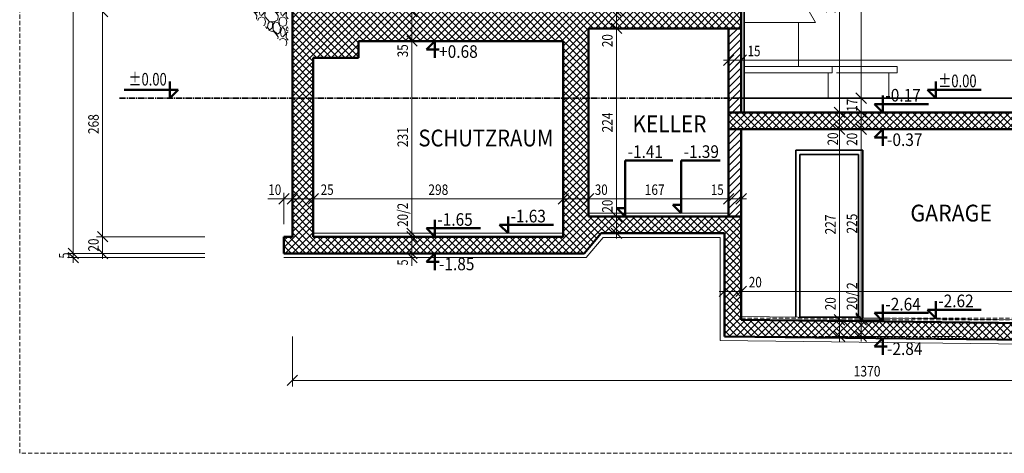
# Model space of a CAD drawing. Units: millimetres. Extents: x -10500 to 10500, y -7425 to 7425.
# Drawn here: x -10500 to 1236, y -7425 to -2261 of the extents above; entities that cross this region are included whole.
import ezdxf
from ezdxf.enums import TextEntityAlignment as Align

# ---------------------------------------------------------------- set-up
doc = ezdxf.new("R2010")
doc.units = ezdxf.units.MM
doc.header["$LTSCALE"] = 100
doc.linetypes.add('CENTER2', pattern=[1.125, 0.75, -0.125, 0.125, -0.125])
doc.linetypes.add('HIDDENX2', pattern=[0.75, 0.5, -0.25])
doc.layers.add('200_Layout_Rahmen', color=4, linetype='Continuous', true_color=0x00ffff)
doc.layers.add('Architektur', color=7, linetype='Continuous')
doc.styles.add('Arial', font='arial.ttf')

# ---------------------------------------------------------------- blocks, each defined once
blk = doc.blocks.new('DimBlk_nNn00')
at = {"layer": 'Architektur', "color": 7, "linetype": 'Continuous', "lineweight": 18}
for p, q in [((-8292, -5045), (-9932, -5045)), ((-8292, -5095), (-9932, -5095))]:
    blk.add_line(p, q, dxfattribs=at)
at = {"layer": 'Architektur', "color": 7, "linetype": 'Continuous', "lineweight": 13}
for p, q in [((-9798, -5107), (-9923, -4982)), ((-9923, -5032), (-9798, -5157)), ((-9861, -5045), (-9861, -4982)), ((-9861, -5095), (-9861, -5045)), ((-9861, -5095), (-9861, -5157))]:
    blk.add_line(p, q, dxfattribs=at)
at = {"layer": 'Architektur', "color": 7, "linetype": 'Continuous', "lineweight": 13, "style": 'Arial', "width": 0.73067}
blk.add_text('5', height=125, rotation=90, dxfattribs=at).set_placement((-9908, -5105), (-9908, -5034), align=Align.FIT)
blk = doc.blocks.new('DimBlk_nNn01')
at = {"layer": 'Architektur', "color": 7, "linetype": 'Continuous', "lineweight": 13}
for p, q in [((-9449, -4907), (-9574, -4782)), ((-9512, -4845), (-9512, -4782)), ((-9512, -5045), (-9512, -4845)), ((-9574, -4982), (-9449, -5107)), ((-9512, -5045), (-9512, -5107))]:
    blk.add_line(p, q, dxfattribs=at)
at = {"layer": 'Architektur', "color": 7, "linetype": 'Continuous', "lineweight": 18}
for p, q in [((-8292, -4845), (-9583, -4845)), ((-8292, -5045), (-9583, -5045))]:
    blk.add_line(p, q, dxfattribs=at)
at = {"layer": 'Architektur', "color": 7, "linetype": 'Continuous', "lineweight": 13, "style": 'Arial', "width": 0.795103}
blk.add_text('20', height=125, rotation=90, dxfattribs=at).set_placement((-9558, -5022), (-9558, -4867), align=Align.FIT)
blk = doc.blocks.new('DimBlk_nNn02')
at = {"layer": 'Architektur', "color": 7, "linetype": 'Continuous', "lineweight": 13}
for p, q in [((-9574, -2102), (-9449, -2227)), ((-9512, -4845), (-9512, -2165)), ((-9449, -4907), (-9574, -4782))]:
    blk.add_line(p, q, dxfattribs=at)
at = {"layer": 'Architektur', "color": 7, "linetype": 'Continuous', "lineweight": 18}
for p, q in [((-8292, -2165), (-9583, -2165)), ((-8292, -4845), (-9583, -4845))]:
    blk.add_line(p, q, dxfattribs=at)
at = {"layer": 'Architektur', "color": 7, "linetype": 'Continuous', "lineweight": 13, "style": 'Arial', "width": 0.816581}
blk.add_text('268', height=125, rotation=90, dxfattribs=at).set_placement((-9558, -3623), (-9558, -3386), align=Align.FIT)
blk = doc.blocks.new('DimBlk_nNn013')
at = {"layer": 'Architektur', "color": 7, "linetype": 'Continuous', "lineweight": 18}
for p, q in [((-8292, 5525), (-9932, 5525)), ((-8292, -5045), (-9932, -5045))]:
    blk.add_line(p, q, dxfattribs=at)
at = {"layer": 'Architektur', "color": 7, "linetype": 'Continuous', "lineweight": 13}
for p, q in [((-9923, 5588), (-9798, 5463)), ((-9861, -5045), (-9861, 5525)), ((-9798, -5107), (-9923, -4982))]:
    blk.add_line(p, q, dxfattribs=at)
at = {"layer": 'Architektur', "color": 7, "linetype": 'Continuous', "lineweight": 13, "style": 'Arial', "width": 0.82732}
blk.add_text('1057', height=125, rotation=90, dxfattribs=at).set_placement((-9908, 80), (-9908, 401), align=Align.FIT)
blk = doc.blocks.new('DimBlk_nNn014')
at = {"layer": 'Architektur', "color": 7, "linetype": 'Continuous', "lineweight": 18}
blk.add_line((-7250, -6032), (-7250, -6628), dxfattribs=at)
at = {"layer": 'Architektur', "color": 7, "linetype": 'Continuous', "lineweight": 13}
for p, q in [((-7312, -6619), (-7187, -6494)), ((-7250, -6557), (6450, -6557))]:
    blk.add_line(p, q, dxfattribs=at)
at = {"layer": 'Architektur', "color": 7, "linetype": 'Continuous', "lineweight": 13, "style": 'Arial', "width": 0.82732}
blk.add_text('1370', height=125, dxfattribs=at).set_placement((-560, -6510), (-239, -6510), align=Align.FIT)
blk = doc.blocks.new('DimBlk_nNn040')
at = {"layer": 'Architektur', "color": 7, "linetype": 'Continuous', "lineweight": 13}
for p, q in [((-790, -702), (-665, -827)), ((-727, -765), (-727, -3365)), ((-665, -3427), (-790, -3302))]:
    blk.add_line(p, q, dxfattribs=at)
at = {"layer": 'Architektur', "color": 7, "linetype": 'Continuous', "lineweight": 18}
for p, q in [((-690, -765), (-799, -765)), ((-690, -3365), (-799, -3365))]:
    blk.add_line(p, q, dxfattribs=at)
at = {"layer": 'Architektur', "color": 7, "linetype": 'Continuous', "lineweight": 13, "style": 'Arial', "width": 0.816581}
blk.add_text('260', height=125, rotation=90, dxfattribs=at).set_placement((-774, -2183), (-774, -1946), align=Align.FIT)
blk = doc.blocks.new('DimBlk_nNn041')
at = {"layer": 'Architektur', "color": 7, "linetype": 'Continuous', "lineweight": 18}
for p, q in [((-690, -3365), (-799, -3365)), ((-690, -3565), (-799, -3565))]:
    blk.add_line(p, q, dxfattribs=at)
at = {"layer": 'Architektur', "color": 7, "linetype": 'Continuous', "lineweight": 13}
for p, q in [((-665, -3427), (-790, -3302)), ((-727, -3365), (-727, -3302)), ((-727, -3365), (-727, -3565)), ((-790, -3502), (-665, -3627)), ((-727, -3565), (-727, -3627)), ((-727, -3565), (-727, -3765))]:
    blk.add_line(p, q, dxfattribs=at)
at = {"layer": 'Architektur', "color": 7, "linetype": 'Continuous', "lineweight": 13, "style": 'Arial', "width": 0.795103}
blk.add_text('20', height=125, rotation=90, dxfattribs=at).set_placement((-745, -3758), (-745, -3604), align=Align.FIT)
blk = doc.blocks.new('DimBlk_nNn042')
at = {"layer": 'Architektur', "color": 7, "linetype": 'Continuous', "lineweight": 13}
for p, q in [((-790, -3502), (-665, -3627)), ((-727, -3565), (-727, -5835)), ((-665, -5897), (-790, -5772))]:
    blk.add_line(p, q, dxfattribs=at)
at = {"layer": 'Architektur', "color": 7, "linetype": 'Continuous', "lineweight": 18}
for p, q in [((-690, -3565), (-799, -3565)), ((-690, -5835), (-799, -5835))]:
    blk.add_line(p, q, dxfattribs=at)
at = {"layer": 'Architektur', "color": 7, "linetype": 'Continuous', "lineweight": 13, "style": 'Arial', "width": 0.816581}
blk.add_text('227', height=125, rotation=90, dxfattribs=at).set_placement((-774, -4818), (-774, -4581), align=Align.FIT)
blk = doc.blocks.new('DimBlk_nNn043')
at = {"layer": 'Architektur', "color": 7, "linetype": 'Continuous', "lineweight": 13}
for p, q in [((-727, -5835), (-727, -5560)), ((-665, -5897), (-790, -5772)), ((-727, -5835), (-727, -5772)), ((-727, -5835), (-727, -6032)), ((-790, -5970), (-665, -6095)), ((-727, -6032), (-727, -6095))]:
    blk.add_line(p, q, dxfattribs=at)
at = {"layer": 'Architektur', "color": 7, "linetype": 'Continuous', "lineweight": 18}
for p, q in [((-690, -5835), (-799, -5835)), ((-690, -6032), (-799, -6032))]:
    blk.add_line(p, q, dxfattribs=at)
at = {"layer": 'Architektur', "color": 7, "linetype": 'Continuous', "lineweight": 13, "style": 'Arial', "width": 0.795103}
blk.add_text('20', height=125, rotation=90, dxfattribs=at).set_placement((-774, -5721), (-774, -5566), align=Align.FIT)
blk = doc.blocks.new('DimBlk_nNn046')
at = {"layer": 'Architektur', "color": 7, "linetype": 'Continuous', "lineweight": 13}
for p, q in [((-532, -702), (-407, -827)), ((-470, -765), (-470, -3195)), ((-407, -3257), (-532, -3132))]:
    blk.add_line(p, q, dxfattribs=at)
at = {"layer": 'Architektur', "color": 7, "linetype": 'Continuous', "lineweight": 18}
for p, q in [((-138, -765), (-541, -765)), ((-138, -3195), (-541, -3195))]:
    blk.add_line(p, q, dxfattribs=at)
at = {"layer": 'Architektur', "color": 7, "linetype": 'Continuous', "lineweight": 13, "style": 'Arial', "width": 0.816581}
blk.add_text('243', height=125, rotation=90, dxfattribs=at).set_placement((-517, -2098), (-517, -1861), align=Align.FIT)
blk = doc.blocks.new('DimBlk_nNn047')
at = {"layer": 'Architektur', "color": 7, "linetype": 'Continuous', "lineweight": 13}
for p, q in [((-407, -3257), (-532, -3132)), ((-470, -3195), (-470, -3132)), ((-470, -3195), (-470, -3365)), ((-532, -3302), (-407, -3427)), ((-470, -3365), (-470, -3427))]:
    blk.add_line(p, q, dxfattribs=at)
at = {"layer": 'Architektur', "color": 7, "linetype": 'Continuous', "lineweight": 18}
for p, q in [((-138, -3195), (-541, -3195)), ((-138, -3365), (-541, -3365))]:
    blk.add_line(p, q, dxfattribs=at)
at = {"layer": 'Architektur', "color": 7, "linetype": 'Continuous', "lineweight": 13, "style": 'Arial', "width": 0.795103}
blk.add_text('17', height=125, rotation=90, dxfattribs=at).set_placement((-517, -3357), (-517, -3202), align=Align.FIT)
blk = doc.blocks.new('DimBlk_nNn048')
at = {"layer": 'Architektur', "color": 7, "linetype": 'Continuous', "lineweight": 18}
for p, q in [((-138, -3365), (-541, -3365)), ((-138, -3565), (-541, -3565))]:
    blk.add_line(p, q, dxfattribs=at)
at = {"layer": 'Architektur', "color": 7, "linetype": 'Continuous', "lineweight": 13}
for p, q in [((-407, -3427), (-532, -3302)), ((-470, -3365), (-470, -3302)), ((-470, -3365), (-470, -3565)), ((-532, -3502), (-407, -3627)), ((-470, -3565), (-470, -3627)), ((-470, -3565), (-470, -3769))]:
    blk.add_line(p, q, dxfattribs=at)
at = {"layer": 'Architektur', "color": 7, "linetype": 'Continuous', "lineweight": 13, "style": 'Arial', "width": 0.795103}
blk.add_text('20', height=125, rotation=90, dxfattribs=at).set_placement((-517, -3762), (-517, -3608), align=Align.FIT)
blk = doc.blocks.new('DimBlk_nNn049')
at = {"layer": 'Architektur', "color": 7, "linetype": 'Continuous', "lineweight": 13}
for p, q in [((-532, -3502), (-407, -3627)), ((-470, -3565), (-470, -5815)), ((-407, -5877), (-532, -5752))]:
    blk.add_line(p, q, dxfattribs=at)
at = {"layer": 'Architektur', "color": 7, "linetype": 'Continuous', "lineweight": 18}
for p, q in [((-138, -3565), (-541, -3565)), ((-138, -5815), (-541, -5815))]:
    blk.add_line(p, q, dxfattribs=at)
at = {"layer": 'Architektur', "color": 7, "linetype": 'Continuous', "lineweight": 13, "style": 'Arial', "width": 0.816581}
blk.add_text('225', height=125, rotation=90, dxfattribs=at).set_placement((-517, -4808), (-517, -4571), align=Align.FIT)
blk = doc.blocks.new('DimBlk_nNn050')
at = {"layer": 'Architektur', "color": 7, "linetype": 'Continuous', "lineweight": 18}
for p, q in [((-138, -5815), (-541, -5815)), ((-138, -5835), (-541, -5835))]:
    blk.add_line(p, q, dxfattribs=at)
at = {"layer": 'Architektur', "color": 7, "linetype": 'Continuous', "lineweight": 13}
for p, q in [((-407, -5877), (-532, -5752)), ((-532, -5772), (-407, -5897)), ((-470, -5815), (-470, -5752)), ((-470, -5815), (-470, -5835)), ((-470, -5835), (-470, -5897))]:
    blk.add_line(p, q, dxfattribs=at)
blk = doc.blocks.new('DimBlk_nNn051')
at = {"layer": 'Architektur', "color": 7, "linetype": 'Continuous', "lineweight": 13}
for p, q in [((-470, -5835), (-470, -5382)), ((-407, -5897), (-532, -5772)), ((-470, -5835), (-470, -5772)), ((-470, -5835), (-470, -6032)), ((-532, -5970), (-407, -6095)), ((-470, -6032), (-470, -6095))]:
    blk.add_line(p, q, dxfattribs=at)
at = {"layer": 'Architektur', "color": 7, "linetype": 'Continuous', "lineweight": 18}
for p, q in [((-138, -5835), (-541, -5835)), ((-138, -6032), (-541, -6032))]:
    blk.add_line(p, q, dxfattribs=at)
at = {"layer": 'Architektur', "color": 7, "linetype": 'Continuous', "lineweight": 13, "style": 'Arial', "width": 0.859536}
blk.add_text('20/ 2', height=125, rotation=90, dxfattribs=at).set_placement((-517, -5722), (-517, -5388), align=Align.FIT)
blk = doc.blocks.new('DimBlk_nNn052')
at = {"layer": 'Architektur', "color": 7, "linetype": 'Continuous', "lineweight": 13}
for p, q in [((-7287, -4332), (-7412, -4457)), ((-7312, -4457), (-7187, -4332)), ((-7350, -4395), (-7543, -4395)), ((-7350, -4395), (-7412, -4395)), ((-7350, -4395), (-7250, -4395)), ((-7250, -4395), (-7187, -4395))]:
    blk.add_line(p, q, dxfattribs=at)
at = {"layer": 'Architektur', "color": 7, "linetype": 'Continuous', "lineweight": 18}
for p, q in [((-7350, -4695), (-7350, -4323)), ((-7250, -4695), (-7250, -4323))]:
    blk.add_line(p, q, dxfattribs=at)
at = {"layer": 'Architektur', "color": 7, "linetype": 'Continuous', "lineweight": 13, "style": 'Arial', "width": 0.795103}
blk.add_text('10', height=125, dxfattribs=at).set_placement((-7537, -4348), (-7382, -4348), align=Align.FIT)
blk = doc.blocks.new('DimBlk_nNn053')
at = {"layer": 'Architektur', "color": 7, "linetype": 'Continuous', "lineweight": 13}
for p, q in [((-7187, -4332), (-7312, -4457)), ((-7062, -4457), (-6937, -4332)), ((-7250, -4395), (-7312, -4395)), ((-7250, -4395), (-7000, -4395)), ((-7000, -4395), (-6937, -4395)), ((-7000, -4395), (-6752, -4395))]:
    blk.add_line(p, q, dxfattribs=at)
at = {"layer": 'Architektur', "color": 7, "linetype": 'Continuous', "lineweight": 18}
blk.add_line((-7250, -4695), (-7250, -4323), dxfattribs=at)
at = {"layer": 'Architektur', "color": 7, "linetype": 'Continuous', "lineweight": 13, "style": 'Arial', "width": 0.795103}
blk.add_text('25', height=125, dxfattribs=at).set_placement((-6912, -4348), (-6758, -4348), align=Align.FIT)
blk = doc.blocks.new('DimBlk_nNn054')
at = {"layer": 'Architektur', "color": 7, "linetype": 'Continuous', "lineweight": 13}
for p, q in [((-7062, -4457), (-6937, -4332)), ((-3957, -4332), (-4082, -4457)), ((-7000, -4395), (-4020, -4395))]:
    blk.add_line(p, q, dxfattribs=at)
at = {"layer": 'Architektur', "color": 7, "linetype": 'Continuous', "lineweight": 13, "style": 'Arial', "width": 0.816581}
blk.add_text('298', height=125, dxfattribs=at).set_placement((-5629, -4348), (-5391, -4348), align=Align.FIT)
blk = doc.blocks.new('DimBlk_nNn055')
at = {"layer": 'Architektur', "color": 7, "linetype": 'Continuous', "lineweight": 13}
for p, q in [((-3957, -4332), (-4082, -4457)), ((-3782, -4457), (-3657, -4332)), ((-4020, -4395), (-4082, -4395)), ((-4020, -4395), (-3720, -4395)), ((-3720, -4395), (-3657, -4395)), ((-3720, -4395), (-3484, -4395))]:
    blk.add_line(p, q, dxfattribs=at)
at = {"layer": 'Architektur', "color": 7, "linetype": 'Continuous', "lineweight": 13, "style": 'Arial', "width": 0.795103}
blk.add_text('30', height=125, dxfattribs=at).set_placement((-3645, -4348), (-3491, -4348), align=Align.FIT)
blk = doc.blocks.new('DimBlk_nNn056')
at = {"layer": 'Architektur', "color": 7, "linetype": 'Continuous', "lineweight": 13}
for p, q in [((-3782, -4457), (-3657, -4332)), ((-1987, -4332), (-2112, -4457)), ((-3720, -4395), (-2050, -4395))]:
    blk.add_line(p, q, dxfattribs=at)
at = {"layer": 'Architektur', "color": 7, "linetype": 'Continuous', "lineweight": 13, "style": 'Arial', "width": 0.816581}
blk.add_text('167', height=125, dxfattribs=at).set_placement((-3050, -4348), (-2812, -4348), align=Align.FIT)
blk = doc.blocks.new('DimBlk_nNn057')
at = {"layer": 'Architektur', "color": 7, "linetype": 'Continuous', "lineweight": 13}
for p, q in [((-1987, -4332), (-2112, -4457)), ((-1962, -4457), (-1837, -4332)), ((-2050, -4395), (-2268, -4395)), ((-2050, -4395), (-2112, -4395)), ((-2050, -4395), (-1900, -4395)), ((-1900, -4395), (-1837, -4395))]:
    blk.add_line(p, q, dxfattribs=at)
at = {"layer": 'Architektur', "color": 7, "linetype": 'Continuous', "lineweight": 13, "style": 'Arial', "width": 0.795103}
blk.add_text('15', height=125, dxfattribs=at).set_placement((-2262, -4348), (-2108, -4348), align=Align.FIT)
blk = doc.blocks.new('DimBlk_nNn069')
at = {"layer": 'Architektur', "color": 7, "linetype": 'Continuous', "lineweight": 13}
for p, q in [((-5762, -2227), (-5887, -2102)), ((-5825, -2165), (-5825, -2102)), ((-5825, -2165), (-5825, -2515)), ((-5887, -2452), (-5762, -2577)), ((-5825, -2515), (-5825, -2577)), ((-5825, -2515), (-5825, -2715))]:
    blk.add_line(p, q, dxfattribs=at)
at = {"layer": 'Architektur', "color": 7, "linetype": 'Continuous', "lineweight": 13, "style": 'Arial', "width": 0.795103}
blk.add_text('35', height=125, rotation=90, dxfattribs=at).set_placement((-5872, -2708), (-5872, -2554), align=Align.FIT)
blk = doc.blocks.new('DimBlk_nNn070')
at = {"layer": 'Architektur', "color": 7, "linetype": 'Continuous', "lineweight": 13}
for p, q in [((-5762, -5107), (-5887, -4982)), ((-5887, -5032), (-5762, -5157)), ((-5825, -5045), (-5825, -4982)), ((-5825, -5045), (-5825, -5095)), ((-5825, -5095), (-5825, -5157)), ((-5825, -5095), (-5825, -5194))]:
    blk.add_line(p, q, dxfattribs=at)
at = {"layer": 'Architektur', "color": 7, "linetype": 'Continuous', "lineweight": 13, "style": 'Arial', "width": 0.73067}
blk.add_text('5', height=125, rotation=90, dxfattribs=at).set_placement((-5872, -5188), (-5872, -5117), align=Align.FIT)
blk = doc.blocks.new('DimBlk_nNn076')
at = {"layer": 'Architektur', "color": 7, "linetype": 'Continuous', "lineweight": 13}
for p, q in [((-5887, -2452), (-5762, -2577)), ((-5825, -2515), (-5825, -4805)), ((-5762, -4867), (-5887, -4742))]:
    blk.add_line(p, q, dxfattribs=at)
at = {"layer": 'Architektur', "color": 7, "linetype": 'Continuous', "lineweight": 13, "style": 'Arial', "width": 0.816581}
blk.add_text('231', height=125, rotation=90, dxfattribs=at).set_placement((-5872, -3778), (-5872, -3541), align=Align.FIT)
blk = doc.blocks.new('DimBlk_nNn077')
at = {"layer": 'Architektur', "color": 7, "linetype": 'Continuous', "lineweight": 13}
for p, q in [((-5762, -4867), (-5887, -4742)), ((-5887, -4782), (-5762, -4907)), ((-5825, -4805), (-5825, -4742)), ((-5825, -4805), (-5825, -4845)), ((-5825, -4845), (-5825, -4907))]:
    blk.add_line(p, q, dxfattribs=at)
blk = doc.blocks.new('DimBlk_nNn078')
at = {"layer": 'Architektur', "color": 7, "linetype": 'Continuous', "lineweight": 13}
for p, q in [((-5825, -4845), (-5825, -4436)), ((-5762, -4907), (-5887, -4782)), ((-5825, -4845), (-5825, -4782)), ((-5825, -4845), (-5825, -5045)), ((-5887, -4982), (-5762, -5107)), ((-5825, -5045), (-5825, -5107))]:
    blk.add_line(p, q, dxfattribs=at)
at = {"layer": 'Architektur', "color": 7, "linetype": 'Continuous', "lineweight": 13, "style": 'Arial', "width": 0.841127}
blk.add_text('20/2', height=125, rotation=90, dxfattribs=at).set_placement((-5872, -4728), (-5872, -4442), align=Align.FIT)
blk = doc.blocks.new('DimBlk_nNn079')
at = {"layer": 'Architektur', "color": 7, "linetype": 'Continuous', "lineweight": 13}
for p, q in [((-2037, -5433), (-2162, -5558)), ((-2100, -5496), (-2162, -5496)), ((-2100, -5496), (-1900, -5496)), ((-1962, -5558), (-1837, -5433)), ((-1900, -5496), (-1837, -5496)), ((-1900, -5496), (-1648, -5496))]:
    blk.add_line(p, q, dxfattribs=at)
at = {"layer": 'Architektur', "color": 7, "linetype": 'Continuous', "lineweight": 13, "style": 'Arial', "width": 0.795103}
blk.add_text('20', height=125, dxfattribs=at).set_placement((-1809, -5449), (-1654, -5449), align=Align.FIT)
blk = doc.blocks.new('DimBlk_nNn080')
at = {"layer": 'Architektur', "color": 7, "linetype": 'Continuous', "lineweight": 13}
for p, q in [((-1962, -5558), (-1837, -5433)), ((-1900, -5496), (5000, -5496)), ((5063, -5433), (4938, -5558))]:
    blk.add_line(p, q, dxfattribs=at)
at = {"layer": 'Architektur', "color": 7, "linetype": 'Continuous', "lineweight": 13, "style": 'Arial', "width": 0.816581}
blk.add_text('690', height=125, dxfattribs=at).set_placement((1431, -5449), (1669, -5449), align=Align.FIT)
blk = doc.blocks.new('DimBlk_nNn084')
at = {"layer": 'Architektur', "color": 7, "linetype": 'Continuous', "lineweight": 13}
for p, q in [((-1987, -2680), (-2112, -2805)), ((-1962, -2805), (-1837, -2680)), ((-2050, -2743), (-2112, -2743)), ((-2050, -2743), (-1900, -2743)), ((-1900, -2743), (-1837, -2743)), ((-1900, -2743), (-1664, -2743))]:
    blk.add_line(p, q, dxfattribs=at)
at = {"layer": 'Architektur', "color": 7, "linetype": 'Continuous', "lineweight": 13, "style": 'Arial', "width": 0.795103}
blk.add_text('15', height=125, dxfattribs=at).set_placement((-1824, -2696), (-1670, -2696), align=Align.FIT)
blk = doc.blocks.new('DimBlk_nNn085')
at = {"layer": 'Architektur', "color": 7, "linetype": 'Continuous', "lineweight": 13}
for p, q in [((-1962, -2805), (-1837, -2680)), ((6153, -2680), (6028, -2805)), ((-1900, -2743), (6090, -2743))]:
    blk.add_line(p, q, dxfattribs=at)
at = {"layer": 'Architektur', "color": 7, "linetype": 'Continuous', "lineweight": 13, "style": 'Arial', "width": 0.816581}
blk.add_text('799', height=125, dxfattribs=at).set_placement((2248, -2696), (2486, -2696), align=Align.FIT)
blk = doc.blocks.new('DimBlk_nNn092')
at = {"layer": 'Architektur', "color": 7, "linetype": 'Continuous', "lineweight": 13}
for p, q in [((-3323, -2227), (-3448, -2102)), ((-3386, -2165), (-3386, -2102)), ((-3386, -2165), (-3386, -2365)), ((-3448, -2302), (-3323, -2427)), ((-3386, -2365), (-3386, -2427)), ((-3386, -2365), (-3386, -2593))]:
    blk.add_line(p, q, dxfattribs=at)
at = {"layer": 'Architektur', "color": 7, "linetype": 'Continuous', "lineweight": 18}
blk.add_line((-3383, -2365), (-3457, -2365), dxfattribs=at)
at = {"layer": 'Architektur', "color": 7, "linetype": 'Continuous', "lineweight": 13, "style": 'Arial', "width": 0.795103}
blk.add_text('20', height=125, rotation=90, dxfattribs=at).set_placement((-3433, -2587), (-3433, -2433), align=Align.FIT)
blk = doc.blocks.new('DimBlk_nNn093')
at = {"layer": 'Architektur', "color": 7, "linetype": 'Continuous', "lineweight": 13}
for p, q in [((-3448, -2302), (-3323, -2427)), ((-3386, -2365), (-3386, -4605)), ((-3323, -4667), (-3448, -4542))]:
    blk.add_line(p, q, dxfattribs=at)
at = {"layer": 'Architektur', "color": 7, "linetype": 'Continuous', "lineweight": 18}
blk.add_line((-3383, -2365), (-3457, -2365), dxfattribs=at)
at = {"layer": 'Architektur', "color": 7, "linetype": 'Continuous', "lineweight": 13, "style": 'Arial', "width": 0.816581}
blk.add_text('224', height=125, rotation=90, dxfattribs=at).set_placement((-3433, -3603), (-3433, -3366), align=Align.FIT)
blk = doc.blocks.new('DimBlk_nNn094')
at = {"layer": 'Architektur', "color": 7, "linetype": 'Continuous', "lineweight": 13}
for p, q in [((-3386, -4605), (-3386, -4398)), ((-3323, -4667), (-3448, -4542)), ((-3386, -4605), (-3386, -4542)), ((-3386, -4605), (-3386, -4805)), ((-3448, -4742), (-3323, -4867)), ((-3386, -4805), (-3386, -4867))]:
    blk.add_line(p, q, dxfattribs=at)
at = {"layer": 'Architektur', "color": 7, "linetype": 'Continuous', "lineweight": 13, "style": 'Arial', "width": 0.795103}
blk.add_text('20', height=125, rotation=90, dxfattribs=at).set_placement((-3433, -4558), (-3433, -4404), align=Align.FIT)
blk = doc.blocks.new('A3_nNn099')
at = {"layer": '200_Layout_Rahmen', "color": 4, "linetype": 'HIDDENX2', "lineweight": 13, "true_color": 0x00ffff}
blk.add_lwpolyline([(-10500, 7425), (10500, 7425), (10500, -7425), (-10500, -7425)], close=True, dxfattribs=at)

msp = doc.modelspace()

# ---------------------------------------------------------------- hatches: boundary and pattern name
at = {"layer": 'Architektur', "linetype": 'Continuous', "lineweight": 18}
h = msp.add_hatch(dxfattribs=at)
h.set_pattern_fill('MegaCAD_TYP1', scale=20, style=0)
h.set_pattern_definition([(45, (0, 0), (-42.4264, 42.4264), [])])
h.paths.add_polyline_path([(-7250, 3365), (-6885, 3365), (-6885, 5025), (-7250, 5025)], flags=0)
h.paths.add_polyline_path([(-1570, 4575), (-1420, 4575), (-1420, 5025), (-1570, 5025)], flags=0)
h.paths.add_polyline_path([(-1570, 635), (-1420, 635), (-1420, 3975), (-1570, 3975)], flags=0)
h.paths.add_polyline_path([(960, -565), (1080, -565), (1080, 435), (960, 435)], flags=0)
h.paths.add_polyline_path([(6450, 2445), (6090, 2445), (6090, -755), (6450, -755)], flags=0)
h.paths.add_polyline_path([(-1900, -3565), (-2050, -3565), (-2050, -4605), (-1900, -4605)], flags=0)
h.paths.add_polyline_path([(-2050, -3195), (-1900, -3195), (-1900, -2365), (-2050, -2365)], flags=0)
h.paths.add_polyline_path([(-2050, -3365), (-1900, -3365), (-1900, -3195), (-2050, -3195)], flags=0)
h.paths.add_polyline_path([(-1900, -3195), (1340, -3195), (1340, -795), (2740, -795), (2740, -3195), (4890, -3195), (4890, -2145), (4140, -2145), (4140, -795), (4890, -795), (4890, -420), (4890, 305), (4890, -3195), (-1900, -3195), (-1900, -3365), (-2050, -3365), (-2050, -3565), (5000, -3565), (5000, -3715), (5250, -3715), (5250, -3565), (5250, -3715), (5250, -5846), (4960, -5835), (4960, -3565), (3150, -3565), (3150, -5835), (4950, -5815), (4950, -5835), (4950, -6035), (-2100, -6035), (-2100, -4805), (-3570, -4805), (-3770, -5045), (-7400, -5045), (-7400, -4845), (-7300, -4845), (-7300, -3195), (-7300, -2185), (-6700, -2185), (-6700, -2025), (-6700, 45), (-6700, 435), (-7250, 435), (-7250, -2045), (-6725, -2045), (-6725, -2095), (-6725, -2045), (-7250, -2045), (-7250, 435), (-7850, 435), (-7850, 635), (-7850, 685), (-7825, 685), (-7825, 735), (-7850, 735), (-7850, 1585), (-7800, 1585), (-7800, 735), (-7825, 735), (-7825, 685), (-7250, 685), (-7250, 735), (-7250, 1585), (-7250, 685), (-6700, 685), (-6700, 765), (-6525, 795), (-6525, 735), (-6475, 735), (-6475, 795), (-6335, 795), (-1570, 795), (-1570, 635), (-1420, 635), (-1420, 435), (-1420, -435), (960, -435), (960, 435), (1080, 435), (1080, -765), (-1900, -765)], flags=0)
h.paths.add_polyline_path([(-1900, -3195), (1340, -3195), (1340, -795), (2740, -795), (2740, -3195), (4890, -3195), (4890, -2145), (4140, -2145), (4140, -795), (4890, -795), (4890, -420), (4890, 305), (4890, -3195), (-1900, -3195), (-1900, -3365), (-2050, -3365), (-2050, -3565), (5000, -3565), (5000, -3715), (5250, -3715), (5250, -3565), (5250, -3715), (5250, -5846), (4960, -5835), (4960, -3565), (3150, -3565), (3150, -5835), (4950, -5815), (4950, -5835), (4950, -6035), (-2100, -6035), (-2100, -4805), (-3570, -4805), (-3770, -5045), (-7400, -5045), (-7400, -4845), (-7300, -4845), (-7300, -3195), (-7300, -2185), (-6700, -2185), (-6700, -2025), (-6700, 45), (-6700, 435), (-7250, 435), (-7250, -2045), (-6725, -2045), (-6725, -2095), (-6725, -2045), (-7250, -2045), (-7250, 435), (-7850, 435), (-7850, 635), (-7850, 685), (-7825, 685), (-7825, 735), (-7850, 735), (-7850, 1585), (-7800, 1585), (-7800, 735), (-7825, 735), (-7825, 685), (-7250, 685), (-7250, 735), (-7250, 1585), (-7250, 685), (-6700, 685), (-6700, 765), (-6525, 795), (-6525, 735), (-6475, 735), (-6475, 795), (-6335, 795), (-1570, 795), (-1570, 635), (-1420, 635), (-1420, 435), (-1420, -435), (960, -435), (960, 435), (1080, 435), (1080, -765), (-1900, -765)], flags=0)
h.paths.add_polyline_path([(-2050, -2165), (-1900, -2165), (-1900, -765), (-2050, -765)], flags=0)
h.paths.add_polyline_path([(-2050, -565), (-1900, -565), (-1900, 435), (-2050, 435)], flags=0)
h = msp.add_hatch(dxfattribs=at)
h.set_pattern_fill('MegaCAD_TYP12', scale=20, style=0)
h.set_pattern_definition([(45, (0, 0), (-42.4264, 42.4264), []), (135, (0, 0), (-42.4264, -42.4264), [])])
h.paths.add_polyline_path([(-4020, -2515), (-4020, -3195), (-3720, -3195), (-3720, -2365), (-1900, -2365), (-1900, -2165), (-6525, -2165), (-6525, -1965), (-6700, -1995), (-6700, -2025), (-6700, -2165), (-7250, -2165), (-7250, -3195), (-7000, -3195), (-7000, -2715), (-6460, -2715), (-6460, -2515)], flags=0)
h.paths.add_polyline_path([(-3720, -3195), (-4020, -3195), (-4020, -4845), (-7000, -4845), (-7000, -3195), (-7250, -3195), (-7250, -4845), (-7350, -4845), (-7350, -5045), (-3770, -5045), (-3570, -4805), (-2100, -4805), (-2100, -6032), (1510, -6075), (4950, -6035), (4950, -5835), (1510, -5875), (-1900, -5835), (-1900, -4605), (-3720, -4605)], flags=0)
h.paths.add_polyline_path([(5000, -3565), (5000, -3715), (5250, -3715), (5250, -3565), (6200, -3565), (6200, -3365), (-2050, -3365), (-2050, -3565)], flags=0)
h.paths.add_polyline_path([(7550, -3565), (7550, -3365), (6450, -3365), (6450, -3195), (6250, -3165), (6250, -3565)], flags=0)
h.paths.add_polyline_path([(1080, -765), (1080, -565), (-2050, -565), (-2050, -765)], flags=0)
h.paths.add_polyline_path([(-1420, 435), (-1420, 635), (-6475, 635), (-6475, 435)], flags=0)
h.paths.add_polyline_path([(-7850, 635), (-7850, 435), (-6525, 435), (-6525, 795), (-6700, 765), (-6700, 635)], flags=0)
h.paths.add_polyline_path([(-7250, 3365), (-7250, 3185), (-6525, 3185), (-6525, 3365)], flags=0)
h = msp.add_hatch(dxfattribs=at)
h.set_pattern_fill('GRAVEL', scale=10, angle=90, style=0)
h.set_pattern_definition([(318.0128, (-254, 182.88), (2286.00281, -2032.001727), [34.172, -3383.05]), (274.9697, (-228.6, 160.02), (-253.998208, 3048.00493), [58.6405, -5805.4]), (222.5104, (-223.52, 101.6), (2794.00273, 2539.998152), [41.348, -4093.47]), (357.2737, (-160.02, 2.54), (-5079.998365, 253.998897), [53.4005, -5286.64]), (382.8337, (-106.68, 7e-15), (-3048.001733, -1270.003606), [52.3634, -5183.98]), (447.2737, (-58.42, 20.32), (-253.998897, -5079.998365), [53.4005, -5286.64]), (127.6942, (-55.88, 73.66), (2539.997736, -3302.002086), [70.6194, -6991.31]), (162.2553, (-99.06, 129.54), (-5588.001621, 1778.003557), [66.672, -6600.53]), (211.4296, (-162.56, 149.86), (-3301.996116, -2032.000524), [53.5813, -5304.55]), (265.2364, (-208.28, 121.92), (253.997616, 2793.997805), [61.1713, -2997.39]), (312.3974, (-213.36, 60.96), (2793.996365, -3048.000092), [79.108, -7831.68]), (228.8141, (-157.48, 254), (-1523.997656, -1777.99887), [27.0005, -2673.06]), (261.4692, (-175.26, 233.68), (508.00128, 3301.99496), [51.368, -5085.46]), (315, (-182.88, 182.88), (254, -7e-14), [35.921, -323.289]), (293.1986, (-213.36, 165.1), (-508.00223, 1270.00428), [19.344, -1915.06]), (381.8014, (-205.74, 147.32), (-762.0005, -254.00018), [27.3566, -1340.48]), (120.9638, (-180.34, 157.48), (-508.0004, 761.9992), [44.432, -1436.63]), (251.5651, (-203.2, 195.58), (253.9996, 508.0002), [32.129, -771.09]), (106.3895, (-205.74, 1e-14), (-761.998415, 2540.001401), [45.009, -4455.88]), (160.3462, (-218.44, 43.18), (2793.99605, -1015.99717), [37.76, -3738.22]), (383.1986, (-254, 195.58), (-1270.00428, -508.00223), [38.688, -1895.72]), (433.6105, (-218.44, 210.82), (-761.998415, -2540.001401), [45.009, -4455.88]), (429.444, (-48.26, 3e-15), (-507.99938, -1270.00158), [43.4035, -2126.77]), (384.7751, (-33.02, 40.64), (-2793.998703, -1269.99704), [36.367, -3600.36]), (156.8014, (1e-14, 198.12), (-1270.00428, 508.00223), [38.688, -1895.72]), (107.354, (-35.56, 213.36), (1015.998468, -3302.000178), [42.5783, -4215.24]), (159.444, (5e-15, 73.66), (1270.00158, -507.99938), [21.702, -2148.48]), (191.3099, (1e-14, 182.88), (-1015.99675, -253.99875), [12.9515, -1282.2]), (255.9638, (-12.7, 180.34), (253.99956, 762.00054), [52.3634, -994.905]), (276.009, (-25.4, 129.54), (-253.999407, 2539.996254), [48.5267, -4804.14]), (393.6901, (-157.48, 157.48), (-507.9995, -254.0001), [36.6324, -879.178]), (443.1572, (-127, 177.8), (508.002275, 4318.001786), [63.9557, -6331.6]), (150.9454, (-119.38, 241.3), (1777.99576, -1015.99764), [26.151, -2588.94]), (180, (-142.24, 254), (-254, -254), [15.24, -238.76]), (210.2564, (-33.02, 124.46), (1777.999103, 1015.997847), [35.2867, -3493.39]), (138.0128, (-63.5, 106.68), (-2286.00281, 2032.001727), [68.3443, -3348.88]), (90, (-114.3, 152.4), (-254, 254), [66.04, -187.96]), (415.3048, (-114.3, 218.44), (-1778.00017, -2539.9956), [40.161, -3975.93]), (344.0546, (-91.44, 251.46), (1016.00242, -254.00065), [36.983, -1812.17]), (297.646, (-55.88, 241.3), (2540.001597, -4825.998305), [60.2145, -5961.25]), (265.4261, (-27.94, 187.96), (-253.998771, -3302.00076), [63.703, -6306.58]), (265.4261, (-27.94, 187.96), (-253.998771, -3302.00076), [63.703, -6306.58])])
h.paths.add_polyline_path([(-7853, -2095), (-7300, -2597), (-7300, -2165), (-6700, -2165), (-6700, -2095)], flags=0)

# ---------------------------------------------------------------- linework, layer by layer
at = {"layer": 'Architektur', "color": 7, "linetype": 'Continuous', "lineweight": 50}
for p, q in [((-1900, -3365), (-1900, -765)), ((-7250, -4845), (-7250, -2165)), ((-3720, -4605), (-3720, -2365)), ((-3720, -2365), (-1900, -2365)), ((-2050, -2365), (-2050, -4605)), ((-4020, -2515), (-6460, -2515)), ((-6460, -2715), (-6460, -2515)), ((-5551, -2515), (-5651, -2615)), ((-5551, -2715), (-5551, -2515)), ((-4020, -4845), (-4020, -2515)), ((-5651, -2615), (-5501, -2615)), ((-7000, -4845), (-7000, -2715)), ((-6460, -2715), (-7000, -2715)), ((-8711, -2995), (-8711, -3195)), ((420, -2995), (420, -3195)), ((-8611, -3095), (-9253, -3095)), ((-8711, -3195), (-8611, -3095)), ((-211, -3165), (-211, -3365)), ((320, -3095), (962, -3095)), ((420, -3195), (320, -3095)), ((-311, -3265), (331, -3265)), ((-211, -3365), (-311, -3265)), ((-2050, -3365), (6200, -3365)), ((-2050, -3565), (5000, -3565)), ((-1900, -5835), (-1900, -3565)), ((-211, -3565), (-311, -3665)), ((-211, -3765), (-211, -3565)), ((-311, -3665), (-161, -3665)), ((-3283, -3937), (-3283, -4605)), ((-3283, -3937), (-2716, -3937)), ((-2616, -3937), (-2616, -4565)), ((-2616, -3937), (-2150, -3937)), ((-3383, -4505), (-3283, -4505)), ((-3283, -4605), (-3383, -4505)), ((-2716, -4465), (-2616, -4465)), ((-2616, -4565), (-2716, -4465)), ((-5551, -4645), (-5551, -4845)), ((-4679, -4605), (-4679, -4805)), ((-3720, -4605), (-1900, -4605)), ((-5651, -4745), (-5009, -4745)), ((-5551, -4845), (-5651, -4745)), ((-4779, -4705), (-4137, -4705)), ((-4679, -4805), (-4779, -4705)), ((-3770, -5045), (-3570, -4805)), ((-3570, -4805), (-2100, -4805)), ((-2100, -6032), (-2100, -4805)), ((-7350, -5045), (-7350, -4845)), ((-7350, -4845), (-7250, -4845)), ((-7000, -4845), (-4020, -4845)), ((-7350, -5045), (-3770, -5045)), ((-5551, -5045), (-5651, -5145)), ((-5551, -5245), (-5551, -5045)), ((-5651, -5145), (-5501, -5145)), ((420, -5615), (420, -5815)), ((-211, -5654), (-211, -5854)), ((320, -5715), (962, -5715)), ((420, -5815), (320, -5715)), ((-1900, -5835), (1510, -5875)), ((-311, -5754), (331, -5754)), ((-211, -5854), (-311, -5754)), ((-2100, -6032), (1510, -6075)), ((-211, -6054), (-311, -6154)), ((-211, -6254), (-211, -6054)), ((-311, -6154), (-161, -6154))]:
    msp.add_line(p, q, dxfattribs=at)
at = {"layer": 'Architektur', "color": 7, "linetype": 'Continuous', "lineweight": 35}
for p, q in [((-1865, -3365), (-1865, -765)), ((-1865, -3195), (6200, -3195)), ((-1250, -5802), (-1250, -3815)), ((-1250, -3815), (-450, -3815)), ((-1200, -5803), (-1200, -3865)), ((-1200, -3865), (-500, -3865)), ((-500, -5803), (-500, -3865)), ((-450, -5812), (-450, -3815)), ((-1200, -5803), (-500, -5803))]:
    msp.add_line(p, q, dxfattribs=at)
at = {"layer": 'Architektur', "color": 7, "linetype": 'Continuous', "lineweight": 18}
for p, q in [((-1515, -1415), (-1015, -2295)), ((-1865, -2295), (-1015, -2295)), ((-1215, -2820), (-1215, -2295)), ((-1865, -2820), (-40, -2820)), ((-1865, -2895), (-815, -2895)), ((-865, -3195), (-865, -2895)), ((-815, -2895), (-815, -2820)), ((-765, -2895), (-40, -2895)), ((-140, -3195), (-140, -2895)), ((-40, -2895), (-40, -2820)), ((-3720, -4565), (-2050, -4565)), ((-7000, -4805), (-4020, -4805)), ((-3746, -5095), (-3546, -4855)), ((-3546, -4855), (-2150, -4855)), ((-2150, -6082), (-2150, -4855)), ((-7350, -5095), (-3746, -5095)), ((-1899, -5795), (1511, -5835)), ((-2150, -6082), (1510, -6125))]:
    msp.add_line(p, q, dxfattribs=at)
at = {"layer": 'Architektur', "color": 7, "linetype": 'CENTER2', "lineweight": 35}
msp.add_line((-9312, -3195), (10030, -3195), dxfattribs=at)
at = {"layer": 'Architektur', "color": 7, "linetype": 'HIDDENX2', "lineweight": 13}
for p, q in [((-1900, -5815), (1678, -5815)), ((-1900, -5835), (1678, -5835)), ((-2100, -6032), (762, -6032))]:
    msp.add_line(p, q, dxfattribs=at)

# ---------------------------------------------------------------- block references
for name in ['A3_nNn099', 'DimBlk_nNn013', 'DimBlk_nNn040', 'DimBlk_nNn046', 'DimBlk_nNn02', 'DimBlk_nNn069', 'DimBlk_nNn092', 'DimBlk_nNn093', 'DimBlk_nNn076', 'DimBlk_nNn084', 'DimBlk_nNn085', 'DimBlk_nNn047', 'DimBlk_nNn041', 'DimBlk_nNn048', 'DimBlk_nNn042', 'DimBlk_nNn049', 'DimBlk_nNn052', 'DimBlk_nNn053', 'DimBlk_nNn054', 'DimBlk_nNn055', 'DimBlk_nNn056', 'DimBlk_nNn057', 'DimBlk_nNn078', 'DimBlk_nNn094', 'DimBlk_nNn01', 'DimBlk_nNn077', 'DimBlk_nNn00', 'DimBlk_nNn070', 'DimBlk_nNn079', 'DimBlk_nNn080', 'DimBlk_nNn051', 'DimBlk_nNn043', 'DimBlk_nNn050', 'DimBlk_nNn014']:
    msp.add_blockref(name, (0, 0))

# ---------------------------------------------------------------- texts
at = {"layer": 'Architektur', "color": 7, "linetype": 'Continuous', "lineweight": 13, "style": 'Arial'}
for s, height, width, p, p2 in [('+0.68', 150, 0.870575, (-5501, -2715), (-5040, -2715)), ('%%p0.00', 150, 0.872104, (-9203, -3045), (-8747, -3045)), ('%%p0.00', 150, 0.872104, (450, -3065), (906, -3065)), ('-0.17', 150, 0.882741, (-181, -3235), (241, -3235)), ('KELLER', 200, 0.823931, (-3196, -3601), (-2314, -3601)), ('SCHUTZRAUM', 200, 0.822997, (-5747, -3770), (-4138, -3770)), ('-0.37', 150, 0.882741, (-161, -3765), (261, -3765)), ('-1.39', 150, 0.882741, (-2586, -3907), (-2165, -3907)), ('-1.41', 150, 0.882741, (-3253, -3907), (-2832, -3907)), ('-1.65', 150, 0.882741, (-5521, -4715), (-5100, -4715)), ('-1.63', 150, 0.882741, (-4649, -4675), (-4228, -4675)), ('GARAGE', 200, 0.813745, (117, -4664), (1089, -4664)), ('-1.85', 150, 0.882741, (-5501, -5245), (-5080, -5245)), ('-2.64', 150, 0.882741, (-181, -5724), (241, -5724)), ('-2.62', 150, 0.882741, (450, -5685), (871, -5685)), ('-2.84', 150, 0.882741, (-161, -6254), (261, -6254))]:
    msp.add_text(s, height=height, dxfattribs=dict(at, width=width)).set_placement(p, p2, align=Align.FIT)

doc.saveas('drawing.dxf')
